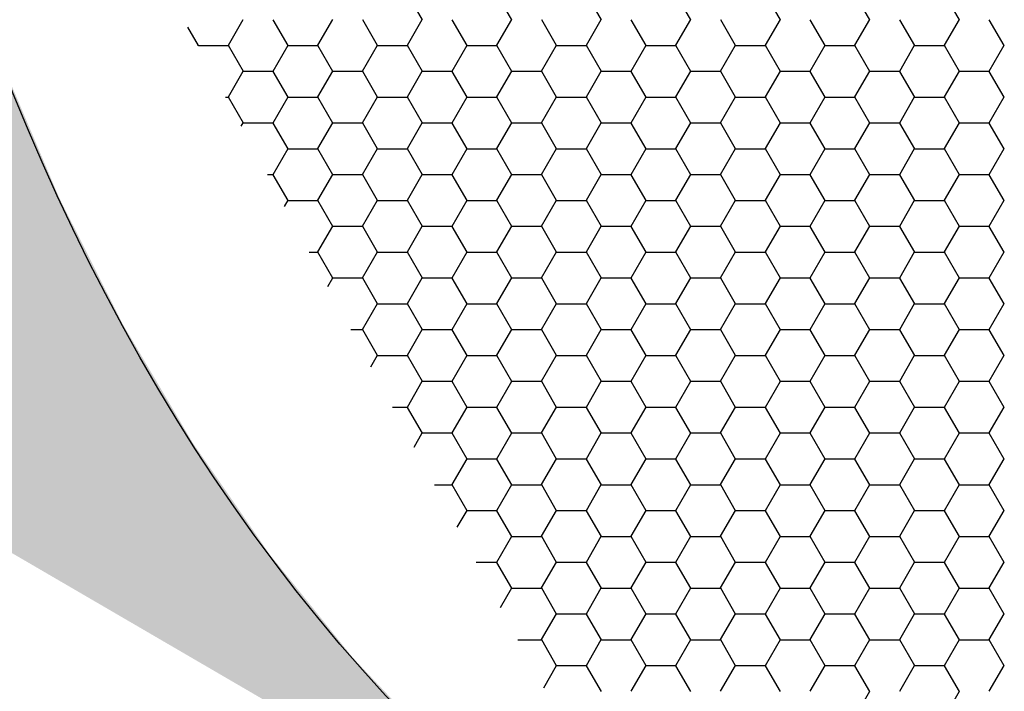
# Model space of a CAD drawing. Units: inches. Extents: x 3572166 to 3645715, y 2386677 to 2396420.
# Drawn here: x 3575528 to 3575531, y 2395057 to 2395059 of the extents above; entities that cross this region are included whole.
import ezdxf

# ---------------------------------------------------------------- set-up
doc = ezdxf.new("R2010")
doc.units = ezdxf.units.IN
doc.header["$MEASUREMENT"] = 0
doc.layers.add('ELEKTRIK-ANOT_SYBL_20', color=2, linetype='Continuous')

msp = doc.modelspace()

# ---------------------------------------------------------------- hatches: boundary and pattern name
h = msp.add_hatch(color=3)
h.dxf.hatch_style = 1
h.paths.add_polyline_path([(3575477.5547, 2395086.7857), (3575529.0339, 2395056.8013), (3575529.6548, 2395056.4428), (3575529.3849, 2395056.6509), (3575529.1304, 2395056.8823), (3575528.8916, 2395057.1363), (3575528.6693, 2395057.4125), (3575528.4639, 2395057.7102), (3575528.2759, 2395058.0288), (3575528.1057, 2395058.3675), (3575527.9537, 2395058.7255), (3575527.8203, 2395059.1021), (3575527.7056, 2395059.4964), (3575527.6101, 2395059.9075), (3575527.5339, 2395060.3345), (3575527.4772, 2395060.7763), (3575527.44, 2395061.2321), (3575527.4226, 2395061.7007), (3575527.425, 2395062.1812), (3575527.447, 2395062.6724), (3575527.4888, 2395063.1732), (3575527.5501, 2395063.6824), (3575527.6309, 2395064.199), (3575527.731, 2395064.7218), (3575527.8501, 2395065.2495), (3575527.9879, 2395065.781), (3575528.1443, 2395066.315), (3575528.3187, 2395066.8505), (3575528.5109, 2395067.386), (3575528.7203, 2395067.9206), (3575528.9465, 2395068.4528), (3575529.189, 2395068.9816), (3575529.4473, 2395069.5057), (3575529.7207, 2395070.0239), (3575530.0086, 2395070.5351), (3575530.3105, 2395071.0382), (3575530.6255, 2395071.5319), (3575530.953, 2395072.0151), (3575531.2923, 2395072.4868), (3575531.6426, 2395072.9459), (3575532.003, 2395073.3913), (3575532.3728, 2395073.8221), (3575532.7511, 2395074.2373), (3575533.1372, 2395074.6359), (3575533.53, 2395075.017), (3575533.9287, 2395075.3797), (3575534.3324, 2395075.7233), (3575534.7403, 2395076.047), (3575535.1513, 2395076.35), (3575535.5645, 2395076.6317), (3575535.9791, 2395076.8913), (3575536.394, 2395077.1284), (3575536.8083, 2395077.3424), (3575537.2212, 2395077.5327), (3575537.6316, 2395077.699), (3575538.0386, 2395077.841), (3575538.4413, 2395077.9581), (3575538.8388, 2395078.0503), (3575539.2303, 2395078.1173), (3575539.6147, 2395078.1589), (3575539.9912, 2395078.1751), (3575540.3591, 2395078.1658), (3575540.7174, 2395078.131), (3575541.0653, 2395078.0708), (3575541.4021, 2395077.9854), (3575541.7269, 2395077.8749), (3575542.0392, 2395077.7396), (3575541.3975, 2395078.1101), (3575481.943, 2395112.5715)])

# ---------------------------------------------------------------- linework, layer by layer
at = {"color": 3, "linetype": 'Continuous'}
for p, q in [((3575529.0785, 2395058.8442, 0), (3575529.0386, 2395058.9134, 0)), ((3575529.3183, 2395058.8442, 0), (3575529.2783, 2395058.9134, 0)), ((3575529.5581, 2395058.8442, 0), (3575529.5181, 2395058.9134, 0)), ((3575529.7978, 2395058.8442, 0), (3575529.7579, 2395058.9134, 0)), ((3575530.0376, 2395058.8442, 0), (3575529.9977, 2395058.9134, 0)), ((3575530.2774, 2395058.8442, 0), (3575530.2374, 2395058.9134, 0)), ((3575530.5172, 2395058.8442, 0), (3575530.4772, 2395058.9134, 0)), ((3575528.5589, 2395058.7759, 0), (3575528.5989, 2395058.8451, 0)), ((3575528.7189, 2395058.775, 0), (3575528.6789, 2395058.8442, 0)), ((3575528.7987, 2395058.7759, 0), (3575528.8386, 2395058.8451, 0)), ((3575528.9586, 2395058.775, 0), (3575528.9187, 2395058.8442, 0)), ((3575529.0384, 2395058.7759, 0), (3575529.0784, 2395058.8451, 0)), ((3575529.1984, 2395058.775, 0), (3575529.1585, 2395058.8442, 0)), ((3575529.2782, 2395058.7759, 0), (3575529.3182, 2395058.8451, 0)), ((3575529.4382, 2395058.775, 0), (3575529.3982, 2395058.8442, 0)), ((3575529.518, 2395058.7759, 0), (3575529.5579, 2395058.8451, 0)), ((3575529.678, 2395058.775, 0), (3575529.638, 2395058.8442, 0)), ((3575529.7578, 2395058.7759, 0), (3575529.7977, 2395058.8451, 0)), ((3575529.9177, 2395058.775, 0), (3575529.8778, 2395058.8442, 0)), ((3575529.9975, 2395058.7759, 0), (3575530.0375, 2395058.8451, 0)), ((3575530.1575, 2395058.775, 0), (3575530.1175, 2395058.8442, 0)), ((3575530.2373, 2395058.7759, 0), (3575530.2773, 2395058.8451, 0)), ((3575530.3973, 2395058.775, 0), (3575530.3573, 2395058.8442, 0)), ((3575530.4771, 2395058.7759, 0), (3575530.517, 2395058.8451, 0)), ((3575530.6371, 2395058.775, 0), (3575530.5971, 2395058.8442, 0)), ((3575528.4791, 2395058.775, 0), (3575528.4505, 2395058.8245, 0)), ((3575528.4778, 2395058.7738, 0), (3575528.479, 2395058.7759, 0)), ((3575528.4798, 2395058.7755, 0), (3575528.5597, 2395058.7755, 0)), ((3575528.599, 2395058.7057, 0), (3575528.559, 2395058.775, 0)), ((3575528.6788, 2395058.7066, 0), (3575528.7187, 2395058.7759, 0)), ((3575528.7196, 2395058.7755, 0), (3575528.7995, 2395058.7755, 0)), ((3575528.8388, 2395058.7057, 0), (3575528.7988, 2395058.775, 0)), ((3575528.9186, 2395058.7066, 0), (3575528.9585, 2395058.7759, 0)), ((3575528.9593, 2395058.7755, 0), (3575529.0393, 2395058.7755, 0)), ((3575529.0785, 2395058.7057, 0), (3575529.0386, 2395058.775, 0)), ((3575529.1583, 2395058.7066, 0), (3575529.1983, 2395058.7759, 0)), ((3575529.1991, 2395058.7755, 0), (3575529.279, 2395058.7755, 0)), ((3575529.3183, 2395058.7057, 0), (3575529.2783, 2395058.775, 0)), ((3575529.3981, 2395058.7066, 0), (3575529.4381, 2395058.7759, 0)), ((3575529.4389, 2395058.7755, 0), (3575529.5188, 2395058.7755, 0)), ((3575529.5581, 2395058.7057, 0), (3575529.5181, 2395058.775, 0)), ((3575529.6379, 2395058.7066, 0), (3575529.6778, 2395058.7759, 0)), ((3575529.6787, 2395058.7755, 0), (3575529.7586, 2395058.7755, 0)), ((3575529.7978, 2395058.7057, 0), (3575529.7579, 2395058.775, 0)), ((3575529.8776, 2395058.7066, 0), (3575529.9176, 2395058.7759, 0)), ((3575529.9184, 2395058.7755, 0), (3575529.9984, 2395058.7755, 0)), ((3575530.0376, 2395058.7057, 0), (3575529.9977, 2395058.775, 0)), ((3575530.1174, 2395058.7066, 0), (3575530.1574, 2395058.7759, 0)), ((3575530.1582, 2395058.7755, 0), (3575530.2381, 2395058.7755, 0)), ((3575530.2774, 2395058.7057, 0), (3575530.2374, 2395058.775, 0)), ((3575530.3572, 2395058.7066, 0), (3575530.3972, 2395058.7759, 0)), ((3575530.398, 2395058.7755, 0), (3575530.4779, 2395058.7755, 0)), ((3575530.5172, 2395058.7057, 0), (3575530.4772, 2395058.775, 0)), ((3575530.597, 2395058.7066, 0), (3575530.6369, 2395058.7759, 0)), ((3575528.5589, 2395058.6374, 0), (3575528.5989, 2395058.7066, 0)), ((3575528.5997, 2395058.7063, 0), (3575528.6796, 2395058.7063, 0)), ((3575528.7189, 2395058.6365, 0), (3575528.6789, 2395058.7057, 0)), ((3575528.7987, 2395058.6374, 0), (3575528.8386, 2395058.7066, 0)), ((3575528.8395, 2395058.7063, 0), (3575528.9194, 2395058.7063, 0)), ((3575528.9586, 2395058.6365, 0), (3575528.9187, 2395058.7057, 0)), ((3575529.0384, 2395058.6374, 0), (3575529.0784, 2395058.7066, 0)), ((3575529.0792, 2395058.7063, 0), (3575529.1592, 2395058.7063, 0)), ((3575529.1984, 2395058.6365, 0), (3575529.1585, 2395058.7057, 0)), ((3575529.2782, 2395058.6374, 0), (3575529.3182, 2395058.7066, 0)), ((3575529.319, 2395058.7063, 0), (3575529.3989, 2395058.7063, 0)), ((3575529.4382, 2395058.6365, 0), (3575529.3982, 2395058.7057, 0)), ((3575529.518, 2395058.6374, 0), (3575529.5579, 2395058.7066, 0)), ((3575529.5588, 2395058.7063, 0), (3575529.6387, 2395058.7063, 0)), ((3575529.678, 2395058.6365, 0), (3575529.638, 2395058.7057, 0)), ((3575529.7578, 2395058.6374, 0), (3575529.7977, 2395058.7066, 0)), ((3575529.7986, 2395058.7063, 0), (3575529.8785, 2395058.7063, 0)), ((3575529.9177, 2395058.6365, 0), (3575529.8778, 2395058.7057, 0)), ((3575529.9975, 2395058.6374, 0), (3575530.0375, 2395058.7066, 0)), ((3575530.0383, 2395058.7063, 0), (3575530.1183, 2395058.7063, 0)), ((3575530.1575, 2395058.6365, 0), (3575530.1175, 2395058.7057, 0)), ((3575530.2373, 2395058.6374, 0), (3575530.2773, 2395058.7066, 0)), ((3575530.2781, 2395058.7063, 0), (3575530.358, 2395058.7063, 0)), ((3575530.3973, 2395058.6365, 0), (3575530.3573, 2395058.7057, 0)), ((3575530.4771, 2395058.6374, 0), (3575530.517, 2395058.7066, 0)), ((3575530.5179, 2395058.7063, 0), (3575530.5978, 2395058.7063, 0)), ((3575530.6371, 2395058.6365, 0), (3575530.5971, 2395058.7057, 0)), ((3575528.5514, 2395058.6371, 0), (3575528.5597, 2395058.6371, 0)), ((3575528.599, 2395058.5673, 0), (3575528.559, 2395058.6365, 0)), ((3575528.6788, 2395058.5682, 0), (3575528.7187, 2395058.6374, 0)), ((3575528.7196, 2395058.6371, 0), (3575528.7995, 2395058.6371, 0)), ((3575528.8388, 2395058.5673, 0), (3575528.7988, 2395058.6365, 0)), ((3575528.9186, 2395058.5682, 0), (3575528.9585, 2395058.6374, 0)), ((3575528.9593, 2395058.6371, 0), (3575529.0393, 2395058.6371, 0)), ((3575529.0785, 2395058.5673, 0), (3575529.0386, 2395058.6365, 0)), ((3575529.1583, 2395058.5682, 0), (3575529.1983, 2395058.6374, 0)), ((3575529.1991, 2395058.6371, 0), (3575529.279, 2395058.6371, 0)), ((3575529.3183, 2395058.5673, 0), (3575529.2783, 2395058.6365, 0)), ((3575529.3981, 2395058.5682, 0), (3575529.4381, 2395058.6374, 0)), ((3575529.4389, 2395058.6371, 0), (3575529.5188, 2395058.6371, 0)), ((3575529.5581, 2395058.5673, 0), (3575529.5181, 2395058.6365, 0)), ((3575529.6379, 2395058.5682, 0), (3575529.6778, 2395058.6374, 0)), ((3575529.6787, 2395058.6371, 0), (3575529.7586, 2395058.6371, 0)), ((3575529.7978, 2395058.5673, 0), (3575529.7579, 2395058.6365, 0)), ((3575529.8776, 2395058.5682, 0), (3575529.9176, 2395058.6374, 0)), ((3575529.9184, 2395058.6371, 0), (3575529.9984, 2395058.6371, 0)), ((3575530.0376, 2395058.5673, 0), (3575529.9977, 2395058.6365, 0)), ((3575530.1174, 2395058.5682, 0), (3575530.1574, 2395058.6374, 0)), ((3575530.1582, 2395058.6371, 0), (3575530.2381, 2395058.6371, 0)), ((3575530.2774, 2395058.5673, 0), (3575530.2374, 2395058.6365, 0)), ((3575530.3572, 2395058.5682, 0), (3575530.3972, 2395058.6374, 0)), ((3575530.398, 2395058.6371, 0), (3575530.4779, 2395058.6371, 0)), ((3575530.5172, 2395058.5673, 0), (3575530.4772, 2395058.6365, 0)), ((3575530.597, 2395058.5682, 0), (3575530.6369, 2395058.6374, 0)), ((3575528.5935, 2395058.559, 0), (3575528.5989, 2395058.5682, 0)), ((3575528.5997, 2395058.5679, 0), (3575528.6796, 2395058.5679, 0)), ((3575528.7189, 2395058.4981, 0), (3575528.6789, 2395058.5673, 0)), ((3575528.7987, 2395058.499, 0), (3575528.8386, 2395058.5682, 0)), ((3575528.8395, 2395058.5679, 0), (3575528.9194, 2395058.5679, 0)), ((3575528.9586, 2395058.4981, 0), (3575528.9187, 2395058.5673, 0)), ((3575529.0384, 2395058.499, 0), (3575529.0784, 2395058.5682, 0)), ((3575529.0792, 2395058.5679, 0), (3575529.1592, 2395058.5679, 0)), ((3575529.1984, 2395058.4981, 0), (3575529.1585, 2395058.5673, 0)), ((3575529.2782, 2395058.499, 0), (3575529.3182, 2395058.5682, 0)), ((3575529.319, 2395058.5679, 0), (3575529.3989, 2395058.5679, 0)), ((3575529.4382, 2395058.4981, 0), (3575529.3982, 2395058.5673, 0)), ((3575529.518, 2395058.499, 0), (3575529.5579, 2395058.5682, 0)), ((3575529.5588, 2395058.5679, 0), (3575529.6387, 2395058.5679, 0)), ((3575529.678, 2395058.4981, 0), (3575529.638, 2395058.5673, 0)), ((3575529.7578, 2395058.499, 0), (3575529.7977, 2395058.5682, 0)), ((3575529.7986, 2395058.5679, 0), (3575529.8785, 2395058.5679, 0)), ((3575529.9177, 2395058.4981, 0), (3575529.8778, 2395058.5673, 0)), ((3575529.9975, 2395058.499, 0), (3575530.0375, 2395058.5682, 0)), ((3575530.0383, 2395058.5679, 0), (3575530.1183, 2395058.5679, 0)), ((3575530.1575, 2395058.4981, 0), (3575530.1175, 2395058.5673, 0)), ((3575530.2373, 2395058.499, 0), (3575530.2773, 2395058.5682, 0)), ((3575530.2781, 2395058.5679, 0), (3575530.358, 2395058.5679, 0)), ((3575530.3973, 2395058.4981, 0), (3575530.3573, 2395058.5673, 0)), ((3575530.4771, 2395058.499, 0), (3575530.517, 2395058.5682, 0)), ((3575530.5179, 2395058.5679, 0), (3575530.5978, 2395058.5679, 0)), ((3575530.6371, 2395058.4981, 0), (3575530.5971, 2395058.5673, 0)), ((3575528.6788, 2395058.4298, 0), (3575528.7187, 2395058.499, 0)), ((3575528.7196, 2395058.4987, 0), (3575528.7995, 2395058.4987, 0)), ((3575528.8388, 2395058.4289, 0), (3575528.7988, 2395058.4981, 0)), ((3575528.9186, 2395058.4298, 0), (3575528.9585, 2395058.499, 0)), ((3575528.9593, 2395058.4987, 0), (3575529.0393, 2395058.4987, 0)), ((3575529.0785, 2395058.4289, 0), (3575529.0386, 2395058.4981, 0)), ((3575529.1583, 2395058.4298, 0), (3575529.1983, 2395058.499, 0)), ((3575529.1991, 2395058.4987, 0), (3575529.279, 2395058.4987, 0)), ((3575529.3183, 2395058.4289, 0), (3575529.2783, 2395058.4981, 0)), ((3575529.3981, 2395058.4298, 0), (3575529.4381, 2395058.499, 0)), ((3575529.4389, 2395058.4987, 0), (3575529.5188, 2395058.4987, 0)), ((3575529.5581, 2395058.4289, 0), (3575529.5181, 2395058.4981, 0)), ((3575529.6379, 2395058.4298, 0), (3575529.6778, 2395058.499, 0)), ((3575529.6787, 2395058.4987, 0), (3575529.7586, 2395058.4987, 0)), ((3575529.7978, 2395058.4289, 0), (3575529.7579, 2395058.4981, 0)), ((3575529.8776, 2395058.4298, 0), (3575529.9176, 2395058.499, 0)), ((3575529.9184, 2395058.4987, 0), (3575529.9984, 2395058.4987, 0)), ((3575530.0376, 2395058.4289, 0), (3575529.9977, 2395058.4981, 0)), ((3575530.1174, 2395058.4298, 0), (3575530.1574, 2395058.499, 0)), ((3575530.1582, 2395058.4987, 0), (3575530.2381, 2395058.4987, 0)), ((3575530.2774, 2395058.4289, 0), (3575530.2374, 2395058.4981, 0)), ((3575530.3572, 2395058.4298, 0), (3575530.3972, 2395058.499, 0)), ((3575530.398, 2395058.4987, 0), (3575530.4779, 2395058.4987, 0)), ((3575530.5172, 2395058.4289, 0), (3575530.4772, 2395058.4981, 0)), ((3575530.597, 2395058.4298, 0), (3575530.6369, 2395058.499, 0)), ((3575528.6633, 2395058.4294, 0), (3575528.6796, 2395058.4294, 0)), ((3575528.7189, 2395058.3597, 0), (3575528.6789, 2395058.4289, 0)), ((3575528.7987, 2395058.3606, 0), (3575528.8386, 2395058.4298, 0)), ((3575528.8395, 2395058.4294, 0), (3575528.9194, 2395058.4294, 0)), ((3575528.9586, 2395058.3597, 0), (3575528.9187, 2395058.4289, 0)), ((3575529.0384, 2395058.3606, 0), (3575529.0784, 2395058.4298, 0)), ((3575529.0792, 2395058.4294, 0), (3575529.1592, 2395058.4294, 0)), ((3575529.1984, 2395058.3597, 0), (3575529.1585, 2395058.4289, 0)), ((3575529.2782, 2395058.3606, 0), (3575529.3182, 2395058.4298, 0)), ((3575529.319, 2395058.4294, 0), (3575529.3989, 2395058.4294, 0)), ((3575529.4382, 2395058.3597, 0), (3575529.3982, 2395058.4289, 0)), ((3575529.518, 2395058.3606, 0), (3575529.5579, 2395058.4298, 0)), ((3575529.5588, 2395058.4294, 0), (3575529.6387, 2395058.4294, 0)), ((3575529.678, 2395058.3597, 0), (3575529.638, 2395058.4289, 0)), ((3575529.7578, 2395058.3606, 0), (3575529.7977, 2395058.4298, 0)), ((3575529.7986, 2395058.4294, 0), (3575529.8785, 2395058.4294, 0)), ((3575529.9177, 2395058.3597, 0), (3575529.8778, 2395058.4289, 0)), ((3575529.9975, 2395058.3606, 0), (3575530.0375, 2395058.4298, 0)), ((3575530.0383, 2395058.4294, 0), (3575530.1183, 2395058.4294, 0)), ((3575530.1575, 2395058.3597, 0), (3575530.1175, 2395058.4289, 0)), ((3575530.2373, 2395058.3606, 0), (3575530.2773, 2395058.4298, 0)), ((3575530.2781, 2395058.4294, 0), (3575530.358, 2395058.4294, 0)), ((3575530.3973, 2395058.3597, 0), (3575530.3573, 2395058.4289, 0)), ((3575530.4771, 2395058.3606, 0), (3575530.517, 2395058.4298, 0)), ((3575530.5179, 2395058.4294, 0), (3575530.5978, 2395058.4294, 0)), ((3575530.6371, 2395058.3597, 0), (3575530.5971, 2395058.4289, 0)), ((3575528.7092, 2395058.3441, 0), (3575528.7187, 2395058.3606, 0)), ((3575528.7196, 2395058.3602, 0), (3575528.7995, 2395058.3602, 0)), ((3575528.8388, 2395058.2904, 0), (3575528.7988, 2395058.3597, 0)), ((3575528.9186, 2395058.2913, 0), (3575528.9585, 2395058.3606, 0)), ((3575528.9593, 2395058.3602, 0), (3575529.0393, 2395058.3602, 0)), ((3575529.0785, 2395058.2904, 0), (3575529.0386, 2395058.3597, 0)), ((3575529.1583, 2395058.2913, 0), (3575529.1983, 2395058.3606, 0)), ((3575529.1991, 2395058.3602, 0), (3575529.279, 2395058.3602, 0)), ((3575529.3183, 2395058.2904, 0), (3575529.2783, 2395058.3597, 0)), ((3575529.3981, 2395058.2913, 0), (3575529.4381, 2395058.3606, 0)), ((3575529.4389, 2395058.3602, 0), (3575529.5188, 2395058.3602, 0)), ((3575529.5581, 2395058.2904, 0), (3575529.5181, 2395058.3597, 0)), ((3575529.6379, 2395058.2913, 0), (3575529.6778, 2395058.3606, 0)), ((3575529.6787, 2395058.3602, 0), (3575529.7586, 2395058.3602, 0)), ((3575529.7978, 2395058.2904, 0), (3575529.7579, 2395058.3597, 0)), ((3575529.8776, 2395058.2913, 0), (3575529.9176, 2395058.3606, 0)), ((3575529.9184, 2395058.3602, 0), (3575529.9984, 2395058.3602, 0)), ((3575530.0376, 2395058.2904, 0), (3575529.9977, 2395058.3597, 0)), ((3575530.1174, 2395058.2913, 0), (3575530.1574, 2395058.3606, 0)), ((3575530.1582, 2395058.3602, 0), (3575530.2381, 2395058.3602, 0)), ((3575530.2774, 2395058.2904, 0), (3575530.2374, 2395058.3597, 0)), ((3575530.3572, 2395058.2913, 0), (3575530.3972, 2395058.3606, 0)), ((3575530.398, 2395058.3602, 0), (3575530.4779, 2395058.3602, 0)), ((3575530.5172, 2395058.2904, 0), (3575530.4772, 2395058.3597, 0)), ((3575530.597, 2395058.2913, 0), (3575530.6369, 2395058.3606, 0)), ((3575528.7987, 2395058.2221, 0), (3575528.8386, 2395058.2913, 0)), ((3575528.8395, 2395058.291, 0), (3575528.9194, 2395058.291, 0)), ((3575528.9586, 2395058.2212, 0), (3575528.9187, 2395058.2904, 0)), ((3575529.0384, 2395058.2221, 0), (3575529.0784, 2395058.2913, 0)), ((3575529.0792, 2395058.291, 0), (3575529.1592, 2395058.291, 0)), ((3575529.1984, 2395058.2212, 0), (3575529.1585, 2395058.2904, 0)), ((3575529.2782, 2395058.2221, 0), (3575529.3182, 2395058.2913, 0)), ((3575529.319, 2395058.291, 0), (3575529.3989, 2395058.291, 0)), ((3575529.4382, 2395058.2212, 0), (3575529.3982, 2395058.2904, 0)), ((3575529.518, 2395058.2221, 0), (3575529.5579, 2395058.2913, 0)), ((3575529.5588, 2395058.291, 0), (3575529.6387, 2395058.291, 0)), ((3575529.678, 2395058.2212, 0), (3575529.638, 2395058.2904, 0)), ((3575529.7578, 2395058.2221, 0), (3575529.7977, 2395058.2913, 0)), ((3575529.7986, 2395058.291, 0), (3575529.8785, 2395058.291, 0)), ((3575529.9177, 2395058.2212, 0), (3575529.8778, 2395058.2904, 0)), ((3575529.9975, 2395058.2221, 0), (3575530.0375, 2395058.2913, 0)), ((3575530.0383, 2395058.291, 0), (3575530.1183, 2395058.291, 0)), ((3575530.1575, 2395058.2212, 0), (3575530.1175, 2395058.2904, 0)), ((3575530.2373, 2395058.2221, 0), (3575530.2773, 2395058.2913, 0)), ((3575530.2781, 2395058.291, 0), (3575530.358, 2395058.291, 0)), ((3575530.3973, 2395058.2212, 0), (3575530.3573, 2395058.2904, 0)), ((3575530.4771, 2395058.2221, 0), (3575530.517, 2395058.2913, 0)), ((3575530.5179, 2395058.291, 0), (3575530.5978, 2395058.291, 0)), ((3575530.6371, 2395058.2212, 0), (3575530.5971, 2395058.2904, 0)), ((3575528.7751, 2395058.2218, 0), (3575528.7995, 2395058.2218, 0)), ((3575528.8388, 2395058.152, 0), (3575528.7988, 2395058.2212, 0)), ((3575528.9186, 2395058.1529, 0), (3575528.9585, 2395058.2221, 0)), ((3575528.9593, 2395058.2218, 0), (3575529.0393, 2395058.2218, 0)), ((3575529.0785, 2395058.152, 0), (3575529.0386, 2395058.2212, 0)), ((3575529.1583, 2395058.1529, 0), (3575529.1983, 2395058.2221, 0)), ((3575529.1991, 2395058.2218, 0), (3575529.279, 2395058.2218, 0)), ((3575529.3183, 2395058.152, 0), (3575529.2783, 2395058.2212, 0)), ((3575529.3981, 2395058.1529, 0), (3575529.4381, 2395058.2221, 0)), ((3575529.4389, 2395058.2218, 0), (3575529.5188, 2395058.2218, 0)), ((3575529.5581, 2395058.152, 0), (3575529.5181, 2395058.2212, 0)), ((3575529.6379, 2395058.1529, 0), (3575529.6778, 2395058.2221, 0)), ((3575529.6787, 2395058.2218, 0), (3575529.7586, 2395058.2218, 0)), ((3575529.7978, 2395058.152, 0), (3575529.7579, 2395058.2212, 0)), ((3575529.8776, 2395058.1529, 0), (3575529.9176, 2395058.2221, 0)), ((3575529.9184, 2395058.2218, 0), (3575529.9984, 2395058.2218, 0)), ((3575530.0376, 2395058.152, 0), (3575529.9977, 2395058.2212, 0)), ((3575530.1174, 2395058.1529, 0), (3575530.1574, 2395058.2221, 0)), ((3575530.1582, 2395058.2218, 0), (3575530.2381, 2395058.2218, 0)), ((3575530.2774, 2395058.152, 0), (3575530.2374, 2395058.2212, 0)), ((3575530.3572, 2395058.1529, 0), (3575530.3972, 2395058.2221, 0)), ((3575530.398, 2395058.2218, 0), (3575530.4779, 2395058.2218, 0)), ((3575530.5172, 2395058.152, 0), (3575530.4772, 2395058.2212, 0)), ((3575530.597, 2395058.1529, 0), (3575530.6369, 2395058.2221, 0)), ((3575528.825, 2395058.1292, 0), (3575528.8386, 2395058.1529, 0)), ((3575528.8395, 2395058.1526, 0), (3575528.9194, 2395058.1526, 0)), ((3575528.9586, 2395058.0828, 0), (3575528.9187, 2395058.152, 0)), ((3575529.0384, 2395058.0837, 0), (3575529.0784, 2395058.1529, 0)), ((3575529.0792, 2395058.1526, 0), (3575529.1592, 2395058.1526, 0)), ((3575529.1984, 2395058.0828, 0), (3575529.1585, 2395058.152, 0)), ((3575529.2782, 2395058.0837, 0), (3575529.3182, 2395058.1529, 0)), ((3575529.319, 2395058.1526, 0), (3575529.3989, 2395058.1526, 0)), ((3575529.4382, 2395058.0828, 0), (3575529.3982, 2395058.152, 0)), ((3575529.518, 2395058.0837, 0), (3575529.5579, 2395058.1529, 0)), ((3575529.5588, 2395058.1526, 0), (3575529.6387, 2395058.1526, 0)), ((3575529.678, 2395058.0828, 0), (3575529.638, 2395058.152, 0)), ((3575529.7578, 2395058.0837, 0), (3575529.7977, 2395058.1529, 0)), ((3575529.7986, 2395058.1526, 0), (3575529.8785, 2395058.1526, 0)), ((3575529.9177, 2395058.0828, 0), (3575529.8778, 2395058.152, 0)), ((3575529.9975, 2395058.0837, 0), (3575530.0375, 2395058.1529, 0)), ((3575530.0383, 2395058.1526, 0), (3575530.1183, 2395058.1526, 0)), ((3575530.1575, 2395058.0828, 0), (3575530.1175, 2395058.152, 0)), ((3575530.2373, 2395058.0837, 0), (3575530.2773, 2395058.1529, 0)), ((3575530.2781, 2395058.1526, 0), (3575530.358, 2395058.1526, 0)), ((3575530.3973, 2395058.0828, 0), (3575530.3573, 2395058.152, 0)), ((3575530.4771, 2395058.0837, 0), (3575530.517, 2395058.1529, 0)), ((3575530.5179, 2395058.1526, 0), (3575530.5978, 2395058.1526, 0)), ((3575530.6371, 2395058.0828, 0), (3575530.5971, 2395058.152, 0)), ((3575528.9186, 2395058.0145, 0), (3575528.9585, 2395058.0837, 0)), ((3575528.9593, 2395058.0834, 0), (3575529.0393, 2395058.0834, 0)), ((3575529.0785, 2395058.0136, 0), (3575529.0386, 2395058.0828, 0)), ((3575529.1583, 2395058.0145, 0), (3575529.1983, 2395058.0837, 0)), ((3575529.1991, 2395058.0834, 0), (3575529.279, 2395058.0834, 0)), ((3575529.3183, 2395058.0136, 0), (3575529.2783, 2395058.0828, 0)), ((3575529.3981, 2395058.0145, 0), (3575529.4381, 2395058.0837, 0)), ((3575529.4389, 2395058.0834, 0), (3575529.5188, 2395058.0834, 0)), ((3575529.5581, 2395058.0136, 0), (3575529.5181, 2395058.0828, 0)), ((3575529.6379, 2395058.0145, 0), (3575529.6778, 2395058.0837, 0)), ((3575529.6787, 2395058.0834, 0), (3575529.7586, 2395058.0834, 0)), ((3575529.7978, 2395058.0136, 0), (3575529.7579, 2395058.0828, 0)), ((3575529.8776, 2395058.0145, 0), (3575529.9176, 2395058.0837, 0)), ((3575529.9184, 2395058.0834, 0), (3575529.9984, 2395058.0834, 0)), ((3575530.0376, 2395058.0136, 0), (3575529.9977, 2395058.0828, 0)), ((3575530.1174, 2395058.0145, 0), (3575530.1574, 2395058.0837, 0)), ((3575530.1582, 2395058.0834, 0), (3575530.2381, 2395058.0834, 0)), ((3575530.2774, 2395058.0136, 0), (3575530.2374, 2395058.0828, 0)), ((3575530.3572, 2395058.0145, 0), (3575530.3972, 2395058.0837, 0)), ((3575530.398, 2395058.0834, 0), (3575530.4779, 2395058.0834, 0)), ((3575530.5172, 2395058.0136, 0), (3575530.4772, 2395058.0828, 0)), ((3575530.597, 2395058.0145, 0), (3575530.6369, 2395058.0837, 0)), ((3575528.887, 2395058.0141, 0), (3575528.9194, 2395058.0141, 0)), ((3575528.9586, 2395057.9444, 0), (3575528.9187, 2395058.0136, 0)), ((3575529.0384, 2395057.9453, 0), (3575529.0784, 2395058.0145, 0)), ((3575529.0792, 2395058.0141, 0), (3575529.1592, 2395058.0141, 0)), ((3575529.1984, 2395057.9444, 0), (3575529.1585, 2395058.0136, 0)), ((3575529.2782, 2395057.9453, 0), (3575529.3182, 2395058.0145, 0)), ((3575529.319, 2395058.0141, 0), (3575529.3989, 2395058.0141, 0)), ((3575529.4382, 2395057.9444, 0), (3575529.3982, 2395058.0136, 0)), ((3575529.518, 2395057.9453, 0), (3575529.5579, 2395058.0145, 0)), ((3575529.5588, 2395058.0141, 0), (3575529.6387, 2395058.0141, 0)), ((3575529.678, 2395057.9444, 0), (3575529.638, 2395058.0136, 0)), ((3575529.7578, 2395057.9453, 0), (3575529.7977, 2395058.0145, 0)), ((3575529.7986, 2395058.0141, 0), (3575529.8785, 2395058.0141, 0)), ((3575529.9177, 2395057.9444, 0), (3575529.8778, 2395058.0136, 0)), ((3575529.9975, 2395057.9453, 0), (3575530.0375, 2395058.0145, 0)), ((3575530.0383, 2395058.0141, 0), (3575530.1183, 2395058.0141, 0)), ((3575530.1575, 2395057.9444, 0), (3575530.1175, 2395058.0136, 0)), ((3575530.2373, 2395057.9453, 0), (3575530.2773, 2395058.0145, 0)), ((3575530.2781, 2395058.0141, 0), (3575530.358, 2395058.0141, 0)), ((3575530.3973, 2395057.9444, 0), (3575530.3573, 2395058.0136, 0)), ((3575530.4771, 2395057.9453, 0), (3575530.517, 2395058.0145, 0)), ((3575530.5179, 2395058.0141, 0), (3575530.5978, 2395058.0141, 0)), ((3575530.6371, 2395057.9444, 0), (3575530.5971, 2395058.0136, 0)), ((3575528.9407, 2395057.9144, 0), (3575528.9585, 2395057.9453, 0)), ((3575528.9593, 2395057.9449, 0), (3575529.0393, 2395057.9449, 0)), ((3575529.0785, 2395057.8751, 0), (3575529.0386, 2395057.9444, 0)), ((3575529.1583, 2395057.876, 0), (3575529.1983, 2395057.9453, 0)), ((3575529.1991, 2395057.9449, 0), (3575529.279, 2395057.9449, 0)), ((3575529.3183, 2395057.8751, 0), (3575529.2783, 2395057.9444, 0)), ((3575529.3981, 2395057.876, 0), (3575529.4381, 2395057.9453, 0)), ((3575529.4389, 2395057.9449, 0), (3575529.5188, 2395057.9449, 0)), ((3575529.5581, 2395057.8751, 0), (3575529.5181, 2395057.9444, 0)), ((3575529.6379, 2395057.876, 0), (3575529.6778, 2395057.9453, 0)), ((3575529.6787, 2395057.9449, 0), (3575529.7586, 2395057.9449, 0)), ((3575529.7978, 2395057.8751, 0), (3575529.7579, 2395057.9444, 0)), ((3575529.8776, 2395057.876, 0), (3575529.9176, 2395057.9453, 0)), ((3575529.9184, 2395057.9449, 0), (3575529.9984, 2395057.9449, 0)), ((3575530.0376, 2395057.8751, 0), (3575529.9977, 2395057.9444, 0)), ((3575530.1174, 2395057.876, 0), (3575530.1574, 2395057.9453, 0)), ((3575530.1582, 2395057.9449, 0), (3575530.2381, 2395057.9449, 0)), ((3575530.2774, 2395057.8751, 0), (3575530.2374, 2395057.9444, 0)), ((3575530.3572, 2395057.876, 0), (3575530.3972, 2395057.9453, 0)), ((3575530.398, 2395057.9449, 0), (3575530.4779, 2395057.9449, 0)), ((3575530.5172, 2395057.8751, 0), (3575530.4772, 2395057.9444, 0)), ((3575530.597, 2395057.876, 0), (3575530.6369, 2395057.9453, 0)), ((3575529.0384, 2395057.8068, 0), (3575529.0784, 2395057.876, 0)), ((3575529.0792, 2395057.8757, 0), (3575529.1592, 2395057.8757, 0)), ((3575529.1984, 2395057.8059, 0), (3575529.1585, 2395057.8751, 0)), ((3575529.2782, 2395057.8068, 0), (3575529.3182, 2395057.876, 0)), ((3575529.319, 2395057.8757, 0), (3575529.3989, 2395057.8757, 0)), ((3575529.4382, 2395057.8059, 0), (3575529.3982, 2395057.8751, 0)), ((3575529.518, 2395057.8068, 0), (3575529.5579, 2395057.876, 0)), ((3575529.5588, 2395057.8757, 0), (3575529.6387, 2395057.8757, 0)), ((3575529.678, 2395057.8059, 0), (3575529.638, 2395057.8751, 0)), ((3575529.7578, 2395057.8068, 0), (3575529.7977, 2395057.876, 0)), ((3575529.7986, 2395057.8757, 0), (3575529.8785, 2395057.8757, 0)), ((3575529.9177, 2395057.8059, 0), (3575529.8778, 2395057.8751, 0)), ((3575529.9975, 2395057.8068, 0), (3575530.0375, 2395057.876, 0)), ((3575530.0383, 2395057.8757, 0), (3575530.1183, 2395057.8757, 0)), ((3575530.1575, 2395057.8059, 0), (3575530.1175, 2395057.8751, 0)), ((3575530.2373, 2395057.8068, 0), (3575530.2773, 2395057.876, 0)), ((3575530.2781, 2395057.8757, 0), (3575530.358, 2395057.8757, 0)), ((3575530.3973, 2395057.8059, 0), (3575530.3573, 2395057.8751, 0)), ((3575530.4771, 2395057.8068, 0), (3575530.517, 2395057.876, 0)), ((3575530.5179, 2395057.8757, 0), (3575530.5978, 2395057.8757, 0)), ((3575530.6371, 2395057.8059, 0), (3575530.5971, 2395057.8751, 0)), ((3575528.9988, 2395057.8065, 0), (3575529.0393, 2395057.8065, 0)), ((3575529.0785, 2395057.7367, 0), (3575529.0386, 2395057.8059, 0)), ((3575529.1583, 2395057.7376, 0), (3575529.1983, 2395057.8068, 0)), ((3575529.1991, 2395057.8065, 0), (3575529.279, 2395057.8065, 0)), ((3575529.3183, 2395057.7367, 0), (3575529.2783, 2395057.8059, 0)), ((3575529.3981, 2395057.7376, 0), (3575529.4381, 2395057.8068, 0)), ((3575529.4389, 2395057.8065, 0), (3575529.5188, 2395057.8065, 0)), ((3575529.5581, 2395057.7367, 0), (3575529.5181, 2395057.8059, 0)), ((3575529.6379, 2395057.7376, 0), (3575529.6778, 2395057.8068, 0)), ((3575529.6787, 2395057.8065, 0), (3575529.7586, 2395057.8065, 0)), ((3575529.7978, 2395057.7367, 0), (3575529.7579, 2395057.8059, 0)), ((3575529.8776, 2395057.7376, 0), (3575529.9176, 2395057.8068, 0)), ((3575529.9184, 2395057.8065, 0), (3575529.9984, 2395057.8065, 0)), ((3575530.0376, 2395057.7367, 0), (3575529.9977, 2395057.8059, 0)), ((3575530.1174, 2395057.7376, 0), (3575530.1574, 2395057.8068, 0)), ((3575530.1582, 2395057.8065, 0), (3575530.2381, 2395057.8065, 0)), ((3575530.2774, 2395057.7367, 0), (3575530.2374, 2395057.8059, 0)), ((3575530.3572, 2395057.7376, 0), (3575530.3972, 2395057.8068, 0)), ((3575530.398, 2395057.8065, 0), (3575530.4779, 2395057.8065, 0)), ((3575530.5172, 2395057.7367, 0), (3575530.4772, 2395057.8059, 0)), ((3575530.597, 2395057.7376, 0), (3575530.6369, 2395057.8068, 0)), ((3575529.0564, 2395057.6995, 0), (3575529.0784, 2395057.7376, 0)), ((3575529.0792, 2395057.7373, 0), (3575529.1592, 2395057.7373, 0)), ((3575529.1984, 2395057.6675, 0), (3575529.1585, 2395057.7367, 0)), ((3575529.2782, 2395057.6684, 0), (3575529.3182, 2395057.7376, 0)), ((3575529.319, 2395057.7373, 0), (3575529.3989, 2395057.7373, 0)), ((3575529.4382, 2395057.6675, 0), (3575529.3982, 2395057.7367, 0)), ((3575529.518, 2395057.6684, 0), (3575529.5579, 2395057.7376, 0)), ((3575529.5588, 2395057.7373, 0), (3575529.6387, 2395057.7373, 0)), ((3575529.678, 2395057.6675, 0), (3575529.638, 2395057.7367, 0)), ((3575529.7578, 2395057.6684, 0), (3575529.7977, 2395057.7376, 0)), ((3575529.7986, 2395057.7373, 0), (3575529.8785, 2395057.7373, 0)), ((3575529.9177, 2395057.6675, 0), (3575529.8778, 2395057.7367, 0)), ((3575529.9975, 2395057.6684, 0), (3575530.0375, 2395057.7376, 0)), ((3575530.0383, 2395057.7373, 0), (3575530.1183, 2395057.7373, 0)), ((3575530.1575, 2395057.6675, 0), (3575530.1175, 2395057.7367, 0)), ((3575530.2373, 2395057.6684, 0), (3575530.2773, 2395057.7376, 0)), ((3575530.2781, 2395057.7373, 0), (3575530.358, 2395057.7373, 0)), ((3575530.3973, 2395057.6675, 0), (3575530.3573, 2395057.7367, 0)), ((3575530.4771, 2395057.6684, 0), (3575530.517, 2395057.7376, 0)), ((3575530.5179, 2395057.7373, 0), (3575530.5978, 2395057.7373, 0)), ((3575530.6371, 2395057.6675, 0), (3575530.5971, 2395057.7367, 0)), ((3575529.1583, 2395057.5992, 0), (3575529.1983, 2395057.6684, 0)), ((3575529.1991, 2395057.6681, 0), (3575529.279, 2395057.6681, 0)), ((3575529.3183, 2395057.5983, 0), (3575529.2783, 2395057.6675, 0)), ((3575529.3981, 2395057.5992, 0), (3575529.4381, 2395057.6684, 0)), ((3575529.4389, 2395057.6681, 0), (3575529.5188, 2395057.6681, 0)), ((3575529.5581, 2395057.5983, 0), (3575529.5181, 2395057.6675, 0)), ((3575529.6379, 2395057.5992, 0), (3575529.6778, 2395057.6684, 0)), ((3575529.6787, 2395057.6681, 0), (3575529.7586, 2395057.6681, 0)), ((3575529.7978, 2395057.5983, 0), (3575529.7579, 2395057.6675, 0)), ((3575529.8776, 2395057.5992, 0), (3575529.9176, 2395057.6684, 0)), ((3575529.9184, 2395057.6681, 0), (3575529.9984, 2395057.6681, 0)), ((3575530.0376, 2395057.5983, 0), (3575529.9977, 2395057.6675, 0)), ((3575530.1174, 2395057.5992, 0), (3575530.1574, 2395057.6684, 0)), ((3575530.1582, 2395057.6681, 0), (3575530.2381, 2395057.6681, 0)), ((3575530.2774, 2395057.5983, 0), (3575530.2374, 2395057.6675, 0)), ((3575530.3572, 2395057.5992, 0), (3575530.3972, 2395057.6684, 0)), ((3575530.398, 2395057.6681, 0), (3575530.4779, 2395057.6681, 0)), ((3575530.5172, 2395057.5983, 0), (3575530.4772, 2395057.6675, 0)), ((3575530.597, 2395057.5992, 0), (3575530.6369, 2395057.6684, 0)), ((3575529.1107, 2395057.5988, 0), (3575529.1592, 2395057.5988, 0)), ((3575529.1984, 2395057.5291, 0), (3575529.1585, 2395057.5983, 0)), ((3575529.2782, 2395057.53, 0), (3575529.3182, 2395057.5992, 0)), ((3575529.319, 2395057.5988, 0), (3575529.3989, 2395057.5988, 0)), ((3575529.4382, 2395057.5291, 0), (3575529.3982, 2395057.5983, 0)), ((3575529.518, 2395057.53, 0), (3575529.5579, 2395057.5992, 0)), ((3575529.5588, 2395057.5988, 0), (3575529.6387, 2395057.5988, 0)), ((3575529.678, 2395057.5291, 0), (3575529.638, 2395057.5983, 0)), ((3575529.7578, 2395057.53, 0), (3575529.7977, 2395057.5992, 0)), ((3575529.7986, 2395057.5988, 0), (3575529.8785, 2395057.5988, 0)), ((3575529.9177, 2395057.5291, 0), (3575529.8778, 2395057.5983, 0)), ((3575529.9975, 2395057.53, 0), (3575530.0375, 2395057.5992, 0)), ((3575530.0383, 2395057.5988, 0), (3575530.1183, 2395057.5988, 0)), ((3575530.1575, 2395057.5291, 0), (3575530.1175, 2395057.5983, 0)), ((3575530.2373, 2395057.53, 0), (3575530.2773, 2395057.5992, 0)), ((3575530.2781, 2395057.5988, 0), (3575530.358, 2395057.5988, 0)), ((3575530.3973, 2395057.5291, 0), (3575530.3573, 2395057.5983, 0)), ((3575530.4771, 2395057.53, 0), (3575530.517, 2395057.5992, 0)), ((3575530.5179, 2395057.5988, 0), (3575530.5978, 2395057.5988, 0)), ((3575530.6371, 2395057.5291, 0), (3575530.5971, 2395057.5983, 0)), ((3575529.1721, 2395057.4847, 0), (3575529.1983, 2395057.53, 0)), ((3575529.1991, 2395057.5296, 0), (3575529.279, 2395057.5296, 0)), ((3575529.3183, 2395057.4598, 0), (3575529.2783, 2395057.5291, 0)), ((3575529.3981, 2395057.4607, 0), (3575529.4381, 2395057.53, 0)), ((3575529.4389, 2395057.5296, 0), (3575529.5188, 2395057.5296, 0)), ((3575529.5581, 2395057.4598, 0), (3575529.5181, 2395057.5291, 0)), ((3575529.6379, 2395057.4607, 0), (3575529.6778, 2395057.53, 0)), ((3575529.6787, 2395057.5296, 0), (3575529.7586, 2395057.5296, 0)), ((3575529.7978, 2395057.4598, 0), (3575529.7579, 2395057.5291, 0)), ((3575529.8776, 2395057.4607, 0), (3575529.9176, 2395057.53, 0)), ((3575529.9184, 2395057.5296, 0), (3575529.9984, 2395057.5296, 0)), ((3575530.0376, 2395057.4598, 0), (3575529.9977, 2395057.5291, 0)), ((3575530.1174, 2395057.4607, 0), (3575530.1574, 2395057.53, 0)), ((3575530.1582, 2395057.5296, 0), (3575530.2381, 2395057.5296, 0)), ((3575530.2774, 2395057.4598, 0), (3575530.2374, 2395057.5291, 0)), ((3575530.3572, 2395057.4607, 0), (3575530.3972, 2395057.53, 0)), ((3575530.398, 2395057.5296, 0), (3575530.4779, 2395057.5296, 0)), ((3575530.5172, 2395057.4598, 0), (3575530.4772, 2395057.5291, 0)), ((3575530.597, 2395057.4607, 0), (3575530.6369, 2395057.53, 0)), ((3575529.2782, 2395057.3915, 0), (3575529.3182, 2395057.4607, 0)), ((3575529.319, 2395057.4604, 0), (3575529.3989, 2395057.4604, 0)), ((3575529.4382, 2395057.3906, 0), (3575529.3982, 2395057.4598, 0)), ((3575529.518, 2395057.3915, 0), (3575529.5579, 2395057.4607, 0)), ((3575529.5588, 2395057.4604, 0), (3575529.6387, 2395057.4604, 0)), ((3575529.678, 2395057.3906, 0), (3575529.638, 2395057.4598, 0)), ((3575529.7578, 2395057.3915, 0), (3575529.7977, 2395057.4607, 0)), ((3575529.7986, 2395057.4604, 0), (3575529.8785, 2395057.4604, 0)), ((3575529.9177, 2395057.3906, 0), (3575529.8778, 2395057.4598, 0)), ((3575529.9975, 2395057.3915, 0), (3575530.0375, 2395057.4607, 0)), ((3575530.0383, 2395057.4604, 0), (3575530.1183, 2395057.4604, 0)), ((3575530.1575, 2395057.3906, 0), (3575530.1175, 2395057.4598, 0)), ((3575530.2373, 2395057.3915, 0), (3575530.2773, 2395057.4607, 0)), ((3575530.2781, 2395057.4604, 0), (3575530.358, 2395057.4604, 0)), ((3575530.3973, 2395057.3906, 0), (3575530.3573, 2395057.4598, 0)), ((3575530.4771, 2395057.3915, 0), (3575530.517, 2395057.4607, 0)), ((3575530.5179, 2395057.4604, 0), (3575530.5978, 2395057.4604, 0)), ((3575530.6371, 2395057.3906, 0), (3575530.5971, 2395057.4598, 0)), ((3575529.2225, 2395057.3912, 0), (3575529.279, 2395057.3912, 0)), ((3575529.3183, 2395057.3214, 0), (3575529.2783, 2395057.3906, 0)), ((3575529.3981, 2395057.3223, 0), (3575529.4381, 2395057.3915, 0)), ((3575529.4389, 2395057.3912, 0), (3575529.5188, 2395057.3912, 0)), ((3575529.5581, 2395057.3214, 0), (3575529.5181, 2395057.3906, 0)), ((3575529.6379, 2395057.3223, 0), (3575529.6778, 2395057.3915, 0)), ((3575529.6787, 2395057.3912, 0), (3575529.7586, 2395057.3912, 0)), ((3575529.7978, 2395057.3214, 0), (3575529.7579, 2395057.3906, 0)), ((3575529.8776, 2395057.3223, 0), (3575529.9176, 2395057.3915, 0)), ((3575529.9184, 2395057.3912, 0), (3575529.9984, 2395057.3912, 0)), ((3575530.0376, 2395057.3214, 0), (3575529.9977, 2395057.3906, 0)), ((3575530.1174, 2395057.3223, 0), (3575530.1574, 2395057.3915, 0)), ((3575530.1582, 2395057.3912, 0), (3575530.2381, 2395057.3912, 0)), ((3575530.2774, 2395057.3214, 0), (3575530.2374, 2395057.3906, 0)), ((3575530.3572, 2395057.3223, 0), (3575530.3972, 2395057.3915, 0)), ((3575530.398, 2395057.3912, 0), (3575530.4779, 2395057.3912, 0)), ((3575530.5172, 2395057.3214, 0), (3575530.4772, 2395057.3906, 0)), ((3575530.597, 2395057.3223, 0), (3575530.6369, 2395057.3915, 0)), ((3575529.2879, 2395057.2698, 0), (3575529.3182, 2395057.3223, 0)), ((3575529.319, 2395057.322, 0), (3575529.3989, 2395057.322, 0)), ((3575529.4382, 2395057.2522, 0), (3575529.3982, 2395057.3214, 0)), ((3575529.518, 2395057.2531, 0), (3575529.5579, 2395057.3223, 0)), ((3575529.5588, 2395057.322, 0), (3575529.6387, 2395057.322, 0)), ((3575529.678, 2395057.2522, 0), (3575529.638, 2395057.3214, 0)), ((3575529.7578, 2395057.2531, 0), (3575529.7977, 2395057.3223, 0)), ((3575529.7986, 2395057.322, 0), (3575529.8785, 2395057.322, 0)), ((3575529.9177, 2395057.2522, 0), (3575529.8778, 2395057.3214, 0)), ((3575529.9975, 2395057.2531, 0), (3575530.0375, 2395057.3223, 0)), ((3575530.0383, 2395057.322, 0), (3575530.1183, 2395057.322, 0)), ((3575530.1575, 2395057.2522, 0), (3575530.1175, 2395057.3214, 0)), ((3575530.2373, 2395057.2531, 0), (3575530.2773, 2395057.3223, 0)), ((3575530.2781, 2395057.322, 0), (3575530.358, 2395057.322, 0)), ((3575530.3973, 2395057.2522, 0), (3575530.3573, 2395057.3214, 0)), ((3575530.4771, 2395057.2531, 0), (3575530.517, 2395057.3223, 0)), ((3575530.5179, 2395057.322, 0), (3575530.5978, 2395057.322, 0)), ((3575530.6371, 2395057.2522, 0), (3575530.5971, 2395057.3214, 0)), ((3575529.3981, 2395057.1839, 0), (3575529.4381, 2395057.2531, 0)), ((3575529.4389, 2395057.2528, 0), (3575529.5188, 2395057.2528, 0)), ((3575529.5581, 2395057.183, 0), (3575529.5181, 2395057.2522, 0)), ((3575529.6379, 2395057.1839, 0), (3575529.6778, 2395057.2531, 0)), ((3575529.6787, 2395057.2528, 0), (3575529.7586, 2395057.2528, 0)), ((3575529.7978, 2395057.183, 0), (3575529.7579, 2395057.2522, 0)), ((3575529.8776, 2395057.1839, 0), (3575529.9176, 2395057.2531, 0)), ((3575529.9184, 2395057.2528, 0), (3575529.9984, 2395057.2528, 0)), ((3575530.0376, 2395057.183, 0), (3575529.9977, 2395057.2522, 0)), ((3575530.1174, 2395057.1839, 0), (3575530.1574, 2395057.2531, 0)), ((3575530.1582, 2395057.2528, 0), (3575530.2381, 2395057.2528, 0)), ((3575530.2774, 2395057.183, 0), (3575530.2374, 2395057.2522, 0)), ((3575530.3572, 2395057.1839, 0), (3575530.3972, 2395057.2531, 0)), ((3575530.398, 2395057.2528, 0), (3575530.4779, 2395057.2528, 0)), ((3575530.5172, 2395057.183, 0), (3575530.4772, 2395057.2522, 0)), ((3575530.597, 2395057.1839, 0), (3575530.6369, 2395057.2531, 0)), ((3575529.3343, 2395057.1835, 0), (3575529.3989, 2395057.1835, 0)), ((3575529.4382, 2395057.1138, 0), (3575529.3982, 2395057.183, 0)), ((3575529.518, 2395057.1147, 0), (3575529.5579, 2395057.1839, 0)), ((3575529.5588, 2395057.1835, 0), (3575529.6387, 2395057.1835, 0)), ((3575529.678, 2395057.1138, 0), (3575529.638, 2395057.183, 0)), ((3575529.7578, 2395057.1147, 0), (3575529.7977, 2395057.1839, 0)), ((3575529.7986, 2395057.1835, 0), (3575529.8785, 2395057.1835, 0)), ((3575529.9177, 2395057.1138, 0), (3575529.8778, 2395057.183, 0)), ((3575529.9975, 2395057.1147, 0), (3575530.0375, 2395057.1839, 0)), ((3575530.0383, 2395057.1835, 0), (3575530.1183, 2395057.1835, 0)), ((3575530.1575, 2395057.1138, 0), (3575530.1175, 2395057.183, 0)), ((3575530.2373, 2395057.1147, 0), (3575530.2773, 2395057.1839, 0)), ((3575530.2781, 2395057.1835, 0), (3575530.358, 2395057.1835, 0)), ((3575530.3973, 2395057.1138, 0), (3575530.3573, 2395057.183, 0)), ((3575530.4771, 2395057.1147, 0), (3575530.517, 2395057.1839, 0)), ((3575530.5179, 2395057.1835, 0), (3575530.5978, 2395057.1835, 0)), ((3575530.6371, 2395057.1138, 0), (3575530.5971, 2395057.183, 0)), ((3575529.4036, 2395057.055, 0), (3575529.4381, 2395057.1147, 0)), ((3575529.4389, 2395057.1143, 0), (3575529.5188, 2395057.1143, 0)), ((3575529.5581, 2395057.0445, 0), (3575529.5181, 2395057.1138, 0)), ((3575529.6379, 2395057.0454, 0), (3575529.6778, 2395057.1147, 0)), ((3575529.6787, 2395057.1143, 0), (3575529.7586, 2395057.1143, 0)), ((3575529.7978, 2395057.0445, 0), (3575529.7579, 2395057.1138, 0)), ((3575529.8776, 2395057.0454, 0), (3575529.9176, 2395057.1147, 0)), ((3575529.9184, 2395057.1143, 0), (3575529.9984, 2395057.1143, 0)), ((3575530.0376, 2395057.0445, 0), (3575529.9977, 2395057.1138, 0)), ((3575530.1174, 2395057.0454, 0), (3575530.1574, 2395057.1147, 0)), ((3575530.1582, 2395057.1143, 0), (3575530.2381, 2395057.1143, 0)), ((3575530.2774, 2395057.0445, 0), (3575530.2374, 2395057.1138, 0)), ((3575530.3572, 2395057.0454, 0), (3575530.3972, 2395057.1147, 0)), ((3575530.398, 2395057.1143, 0), (3575530.4779, 2395057.1143, 0)), ((3575530.5172, 2395057.0445, 0), (3575530.4772, 2395057.1138, 0)), ((3575530.597, 2395057.0454, 0), (3575530.6369, 2395057.1147, 0)), ((3575530.2373, 2395056.9762, 0), (3575530.2773, 2395057.0454, 0)), ((3575530.4771, 2395056.9762, 0), (3575530.517, 2395057.0454, 0))]:
    msp.add_line(p, q, dxfattribs=at)
at = {"layer": 'ELEKTRIK-ANOT_SYBL_20', "color": 3}
msp.add_ellipse((3575536.1414, 2395066.9176, 0), major_axis=(-6.1661, -10.6801), ratio=0.57735, dxfattribs=at)

doc.saveas('drawing.dxf')
